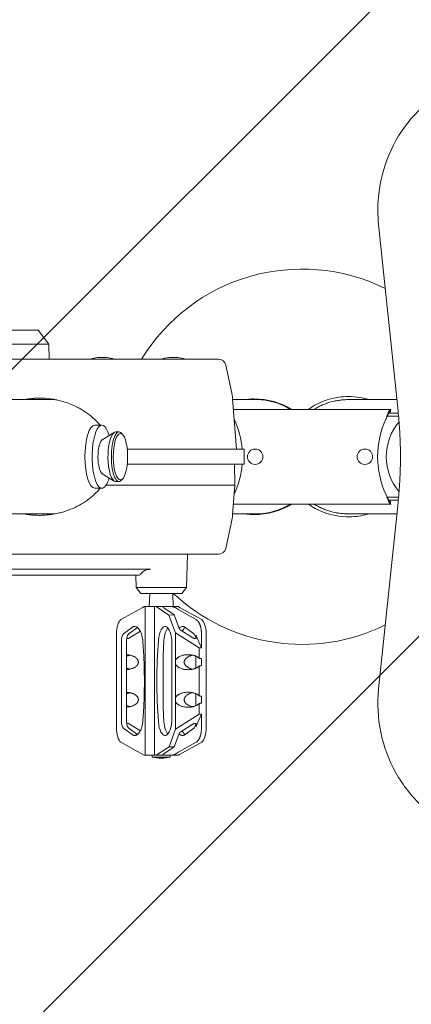
# Model space of a CAD drawing. Units: millimetres. Extents: x -2072 to 1901, y -1749 to 1755.
# Drawn here: x -159 to 101, y -365 to 291 of the extents above; entities that cross this region are included whole.
import ezdxf

# ---------------------------------------------------------------- set-up
doc = ezdxf.new("R2010")
doc.units = ezdxf.units.MM
doc.header["$LTSCALE"] = 20
doc.linetypes.add('HIDDEN', pattern=[9.525, 6.35, -3.175])
for name, color, linetype in [('2d', 230, 'Continuous'), ('EN16630-TrainingSpace', 20, 'HIDDEN'), ('EN16630-TrainingSpace_Hatch', 20, 'HIDDEN')]:
    doc.layers.add(name, color=color, linetype=linetype)

msp = doc.modelspace()

# ---------------------------------------------------------------- hatches: boundary and pattern name
at = {"layer": 'EN16630-TrainingSpace_Hatch'}
h = msp.add_hatch(dxfattribs=at)
h.set_pattern_fill('ANSI31', color=256, scale=100)
h.set_pattern_definition([(45, (-222.8, 0.009), (-224.506, 224.506), [])])
edge = h.paths.add_edge_path()
edge.add_arc((-308.22, 0.03), 1000, 0, 360)

# ---------------------------------------------------------------- linework, layer by layer
at = {"layer": '2d', "lineweight": 0}
for p, q in [((92.51, 30.44), (79.57, 154.71)), ((-147.09, 84.39), (-197.22, 84.39)), ((-147.09, 84.39), (-140, 74.99)), ((-140, 74.99), (-311.9, 74.99)), ((-140, 74.99), (-139.65, 64.99)), ((-107.28, 66.02), (-101.32, 66.02)), ((-59.97, 66.02), (-54.02, 66.02)), ((-27.09, 64.99), (-392.22, 64.99)), ((-22.21, 61.07), (-18.3, 43.46)), ((-135.83, 38.05), (-239.65, 38.05)), ((-17.58, 38.63), (-14.93, 5)), ((-1.62, 38.05), (-17.53, 38.05)), ((91.72, 38.05), (59.64, 38.05)), ((-17.02, 31.5), (87.6, 31.5)), ((92, 27), (85.3, 27)), ((86.44, 29), (92.66, 29)), ((-109.37, 21), (-104.62, 21)), ((-104.34, 11.3), (-96.39, 16.21)), ((-93.21, 16.5), (-95.44, 16.5)), ((-90.71, 14.66), (-91.56, 15.61)), ((-104.01, 11.5), (-104.62, 11.5)), ((-10, 5), (-87.73, 5)), ((-10, 5), (-10, -5)), ((-10, -5), (-87.73, -5)), ((-87.73, -5.01), (-16.35, -5.01)), ((-16.35, -5.01), (-16.1, -19.01)), ((-104.01, -11.5), (-104.63, -11.5)), ((-104.34, -11.29), (-96.39, -16.21)), ((-16.03, -19.01), (-101.87, -19.01)), ((-93.21, -16.5), (-95.44, -16.5)), ((-90.71, -14.66), (-91.56, -15.6)), ((-17.58, -38.64), (-16.03, -19.01)), ((-109.38, -21), (-104.62, -21)), ((87.6, -31.5), (-17.02, -31.5)), ((92.51, -30.44), (79.57, -154.71)), ((92, -27), (85.3, -27)), ((86.44, -29), (92.66, -29)), ((-135.75, -38.05), (-239.31, -38.05)), ((-1.62, -38.05), (-17.53, -38.05)), ((59.64, -38.05), (91.72, -38.05)), ((-22.21, -61.09), (-18.3, -43.47)), ((-27.09, -65.01), (-392.22, -65.01)), ((-48.33, -87.01), (-47.56, -65.01)), ((-72.15, -75.01), (-241.81, -75.01)), ((-223.74, -79.01), (-79.54, -79.01)), ((-81.79, -87.01), (-82.07, -79.01)), ((-81.79, -87.01), (-48.33, -87.01)), ((-78.78, -91.01), (-81.79, -87.01)), ((-78.78, -91.01), (-51.34, -91.01)), ((-72.75, -91.01), (-73.06, -99.81)), ((-57.37, -91.01), (-57.06, -99.81)), ((-51.34, -91.01), (-48.33, -87.01)), ((-91.95, -108.54), (-77.26, -100.34)), ((-77.26, -100.34), (-76.46, -99.81)), ((-76.46, -99.81), (-53.66, -99.81)), ((-75.79, -99.81), (-75.79, -198.91)), ((-69.66, -99.81), (-69.66, -198.91)), ((-68.46, -99.81), (-59.97, -105.49)), ((-56.49, -105.37), (-63.45, -100.7)), ((-55.49, -100.7), (-53.49, -102.04)), ((-52.86, -100.34), (-53.66, -99.81)), ((-53.49, -102.04), (-41.85, -108.54)), ((-38.17, -108.54), (-52.86, -100.34)), ((-56.49, -105.37), (-59.97, -105.49)), ((-59.97, -105.49), (-55.65, -117.24)), ((-53.37, -113.85), (-56.49, -105.37)), ((-90.03, -117.79), (-83.59, -113.15)), ((-86.52, -117.79), (-80.94, -113.77)), ((-86.15, -120.74), (-79, -116.24)), ((-55.65, -117.24), (-55.65, -135.62)), ((-39.78, -127.23), (-55.65, -117.24)), ((-43.96, -120.74), (-51.76, -115.83)), ((-43.6, -117.79), (-50.03, -113.15)), ((-94.92, -118.2), (-94.92, -180.52)), ((-91.64, -176.29), (-91.64, -122.52)), ((-88.13, -176.29), (-88.13, -122.52)), ((-58.01, -174.31), (-58.01, -124.44)), ((-41.98, -118.95), (-38.29, -127.39)), ((-38.29, -127.39), (-38.29, -118.2)), ((-35.2, -180.52), (-35.2, -118.2)), ((-39.78, -127.23), (-38.29, -127.39)), ((-39.78, -127.23), (-39.78, -134.33)), ((-41.98, -140.83), (-41.98, -132.89)), ((-38.29, -139.13), (-38.29, -134.58)), ((-55.65, -138.09), (-55.65, -160.62)), ((-39.78, -139.39), (-39.78, -159.33)), ((-55.65, -163.09), (-55.65, -181.57)), ((-41.98, -165.83), (-41.98, -157.89)), ((-38.29, -164.13), (-38.29, -159.58)), ((-39.78, -164.39), (-39.78, -171.58)), ((-55.65, -181.57), (-39.78, -171.58)), ((-38.29, -171.42), (-41.98, -179.86)), ((-38.29, -171.42), (-39.78, -171.58)), ((-38.29, -171.42), (-38.29, -180.52)), ((-84.42, -185.05), (-90.03, -181.02)), ((-80.91, -185.05), (-86.52, -181.02)), ((-78.97, -182.59), (-86.15, -178.07)), ((-55.65, -181.57), (-59.92, -193.19)), ((-51.76, -182.98), (-43.96, -178.07)), ((-49.21, -185.05), (-43.6, -181.02)), ((-77.26, -198.37), (-91.95, -190.18)), ((-56.44, -193.32), (-53.37, -184.96)), ((-41.85, -190.18), (-53.49, -196.67)), ((-52.86, -198.37), (-38.17, -190.18)), ((-59.92, -193.19), (-68.46, -198.91)), ((-63.45, -198.01), (-56.44, -193.32)), ((-59.92, -193.19), (-56.44, -193.32)), ((-53.49, -196.67), (-55.49, -198.01)), ((-76.46, -198.91), (-77.26, -198.37)), ((-76.46, -198.91), (-53.66, -198.91)), ((-71.06, -200.23), (-71.06, -198.91)), ((-59.06, -200.23), (-71.06, -200.23)), ((-59.06, -200.23), (-59.06, -198.91)), ((-53.66, -198.91), (-52.86, -198.37))]:
    msp.add_line(p, q, dxfattribs=at)
for centre in [(-2.57, 0), (70.43, 0)]:
    msp.add_circle(centre, 5.14, dxfattribs=at)
for centre, radius, start, end in [((28.61, 0), 125, 63.68796, 148.67215), ((-106.8, 50.96), 15.06, 91.81651, 111.32766), ((-101.8, 50.96), 15.06, 68.67234, 88.18349), ((-59.49, 50.96), 15.06, 91.81651, 111.32766), ((-54.49, 50.96), 15.06, 68.67234, 88.18349), ((-27.09, 59.99), 5, 12.5, 90), ((-52.47, 35.88), 35, 4.5, 12.5), ((-3.39, -11.5), 50, 59.31658, 90), ((92, 25), 2, 64.27899, 90), ((-71.07, 0), 60, 4.78019, 24.57041), ((138.93, 0), 60, 155.37568, 204.62432), ((120.62, 0), 36, 139.6856, 220.3144), ((-55.37, 0), 37.61, 352.34707, 352.35969), ((-71.07, 0), 60, 335.43318, 355.21981), ((-3.39, 11.5), 50, 270, 300.68342), ((92, -25), 2, 270, 295.72101), ((-52.47, -35.9), 35, 347.5, 355.5), ((-27.09, -60.01), 5, 270, 347.5), ((28.61, 0), 125, 226.72448, 296.31206), ((-65.06, -164.48), 36.25, 260.47272, 279.52728)]:
    msp.add_arc(centre, radius, start, end, dxfattribs=at)
for centre, major_axis, ratio, start_param, end_param in [((-1.62, 0), (-40.01, 0), 0.951057, -2.166313, -1.570796), ((-93.21, 0), (0, 16.5), 0.309017, -0.330927, 1.588023), ((-93.21, 0), (0, -16.5), 0.309017, -1.55357, 0.330927), ((-1.62, 0), (-40.01, 0), 0.951057, 1.570796, 2.166315), ((-90.91, -118.2), (0, 10), 0.400098, 0.261799, 1.570796), ((-39.2, -118.2), (0, 10), 0.400098, -1.570796, -0.261799), ((-62.53, -124.44), (0, 11.29), 0.400098, -1.570796, 1.376438), ((-58.86, -124.44), (0, -11.29), 0.400098, -2.723866, -1.765155), ((-44.38, -122.52), (0, 5), 0.478451, -1.244536, -0.332223), ((-11.27, -149.66), (0, -141.86), 0.400098, -1.765155, -1.380743), ((-7.61, -149.66), (0, -141.86), 0.400098, -1.765155, -1.750131), ((-40.42, -136.86), (0, -5), 0.478451, -2.475063, -2.427416), ((-40.42, -136.86), (0, -5), 0.478451, -0.714176, -0.66653), ((-40.42, -161.86), (0, -5), 0.478451, -2.475063, -2.427416), ((-40.42, -161.86), (0, -5), 0.478451, -0.714176, -0.66653), ((-62.55, -174.31), (0, -11.35), 0.400098, -1.380743, 1.570796), ((-7.61, -149.66), (0, -141.86), 0.400098, -1.391462, -1.380743), ((-58.88, -174.31), (0, -11.35), 0.400098, -1.380743, -0.415609), ((-90.91, -180.52), (0, -10), 0.400098, -1.570796, -0.261799), ((-44.38, -176.29), (0, -5), 0.478451, 0.331269, 1.243866), ((-39.2, -180.52), (0, -10), 0.400098, 0.261799, 1.570796)]:
    msp.add_ellipse(centre, major_axis=major_axis, ratio=ratio, start_param=start_param, end_param=end_param, dxfattribs=at)
at = {"layer": '2d', "lineweight": 0, "extrusion": (0, 0, -1)}
for centre, major_axis, ratio, start_param, end_param in [((-109.38, 0), (0, -21), 0.308188, 0, 3.141561), ((-104.62, 0), (0, -21), 0.308188, -0.000032, 3.97664), ((-109.38, 0), (0, 21), 0.308188, -0.000032, 0), ((-95.44, 0), (0, 16.5), 0.309017, -1.588023, 0), ((-92.26, 0), (0, -15.5), 0.309017, -4.729615514978159, 1.553569792201428), ((-103.67, 0), (0, 11.5), 0.309017, -1.588023, -0.188711), ((-103.67, 0), (0, -11.5), 0.309017, 0.188711, 1.55357), ((-95.44, 0), (0, -16.5), 0.309017, 0, 1.55357), ((-104.62, 0), (0, -21), 0.308188, -0.835637, -0.000032), ((-89.25, -122.52), (0, 5), 0.478451, -1.570796, -0.332223), ((-85.74, -122.52), (0, 5), 0.478451, -1.570796, -0.332223), ((-89.25, -176.29), (0, -5), 0.478451, 0.331269, 1.570796), ((-85.74, -176.29), (0, -5), 0.478451, 0.331269, 1.570796)]:
    msp.add_ellipse(centre, major_axis=major_axis, ratio=ratio, start_param=start_param, end_param=end_param, dxfattribs=at)
at = {"layer": '2d', "lineweight": 0}
for points, knots in [([(174.78, 255.09), (165.79, 256.09), (156.63, 255.57), (138.89, 251.58), (130.3, 248.09), (114.52, 238.48), (107.34, 232.33), (95.1, 217.98), (90.06, 209.76), (82.66, 192.06), (80.31, 182.59), (78.9, 166.9), (78.94, 160.77), (79.57, 154.71)], [6.179095, 6.179095, 6.179095, 6.179095, 6.492837, 6.492837, 6.808163, 6.808163, 7.126979, 7.126979, 7.449419, 7.449419, 7.774271, 7.774271, 7.979786, 7.979786, 7.979786, 7.979786]), ([(32.8, 31.5), (33.22, 31.81), (34.13, 32.45), (37.15, 34.34), (39.02, 35.32), (44.81, 37.87), (48.93, 39.03), (56.99, 40.15), (61.84, 40.3), (69.08, 39.09), (71.04, 38.64), (72.97, 38.05)], [-288.787783, -288.787783, -288.787783, -288.787783, -282.556384, -282.556384, -273.370807, -273.370807, -255.05512, -255.05512, -238.260602, -238.260602, -232.024334, -232.024334, -232.024334, -232.024334]), ([(-139.52, 38.63), (-141.76, 38.9), (-144, 39.04), (-148.5, 39.04), (-150.75, 38.91), (-153.01, 38.63)], [0.38846334, 0.38846334, 0.38846334, 0.38846334, 0.3956326, 0.3956326, 0.40280187, 0.40280187, 0.40280187, 0.40280187]), ([(-139.52, 38.63), (-138.44, 38.49), (-137.35, 38.33), (-135.2, 37.94), (-134.13, 37.71), (-130.97, 36.95), (-128.91, 36.32), (-124.89, 34.84), (-122.92, 33.99), (-120.04, 32.52), (-119.09, 32.01), (-117.22, 30.91), (-116.31, 30.33), (-113.63, 28.51), (-111.92, 27.18), (-109.5, 24.99), (-108.71, 24.23), (-107.22, 22.65), (-106.5, 21.84), (-105.82, 21)], [0.04443669, 0.04443669, 0.04443669, 0.04443669, 0.04792293, 0.04792293, 0.05140917, 0.05140917, 0.05838165, 0.05838165, 0.06535412, 0.06535412, 0.06884036, 0.06884036, 0.0723266, 0.0723266, 0.07929907, 0.07929907, 0.08278531, 0.08278531, 0.08616266, 0.08616266, 0.08616266, 0.08616266]), ([(-9.49, 38.05), (-7.91, 38.29), (-6.3, 38.43), (-4.28, 38.49), (-4.05, 38.5), (-3.39, 38.5)], [-245.175743, -245.175743, -245.175743, -245.175743, -223.478499, -223.478499, -217.893694, -217.893694, -217.893694, -217.893694]), ([(36.52, 31.5), (37.52, 32.12), (38.54, 32.7), (40.48, 33.7), (41.38, 34.12), (43.21, 34.91), (44.13, 35.26), (46.92, 36.24), (48.82, 36.76), (51.73, 37.35), (52.71, 37.52), (54.18, 37.72), (54.68, 37.78), (55.67, 37.88), (56.17, 37.92), (57.66, 38.02), (58.65, 38.05), (59.64, 38.05)], [0.0089821, 0.0089821, 0.0089821, 0.0089821, 0.01249915, 0.01249915, 0.01545087, 0.01545087, 0.01840259, 0.01840259, 0.02430604, 0.02430604, 0.02725777, 0.02725777, 0.02873363, 0.02873363, 0.03020949, 0.03020949, 0.03318251, 0.03318251, 0.03318251, 0.03318251]), ([(87.33, 31.31), (87.21, 31.23), (87.09, 31.11), (86.84, 30.83), (86.72, 30.66), (86.47, 30.27), (86.35, 30.05), (86.1, 29.56), (85.98, 29.3), (85.74, 28.73), (85.62, 28.43), (85.37, 27.8), (85.25, 27.47), (85, 26.79), (84.88, 26.44), (84.63, 25.73), (84.51, 25.36), (84.39, 25)], [0.001641463, 0.001641463, 0.001641463, 0.001641463, 0.002777181, 0.002777181, 0.003912898, 0.003912898, 0.005048615, 0.005048615, 0.006184332, 0.006184332, 0.007320049, 0.007320049, 0.008455766, 0.008455766, 0.009591484, 0.009591484, 0.010727201, 0.010727201, 0.010727201, 0.010727201]), ([(87.1, 29.71), (86.99, 29.62), (86.88, 29.52), (86.65, 29.27), (86.54, 29.14), (86.31, 28.83), (86.2, 28.66), (85.97, 28.29), (85.86, 28.09), (85.52, 27.47), (85.29, 27), (84.95, 26.27), (84.84, 26.02), (84.61, 25.52), (84.5, 25.26), (84.39, 25)], [0.001866618, 0.001866618, 0.001866618, 0.001866618, 0.002701314, 0.002701314, 0.003536011, 0.003536011, 0.004370707, 0.004370707, 0.005205404, 0.005205404, 0.006874797, 0.006874797, 0.007709493, 0.007709493, 0.00854419, 0.00854419, 0.00854419, 0.00854419]), ([(87.51, 30), (87.5, 30), (87.46, 29.97), (87.32, 29.87), (87.23, 29.8), (87.1, 29.71)], [0, 0, 0, 0, 0.000879155, 0.000879155, 0.00175831, 0.00175831, 0.00175831, 0.00175831]), ([(87.33, 31.31), (87.42, 31.37), (87.48, 31.42), (87.57, 31.48), (87.59, 31.5), (87.6, 31.5)], [0, 0, 0, 0, 0.000789345, 0.000789345, 0.00157869, 0.00157869, 0.00157869, 0.00157869]), ([(92.51, 30.44), (92.93, 26.41), (93.27, 22.36), (93.78, 14.24), (93.95, 10.18), (94.11, 2.04), (94.11, -2.04), (93.95, -10.18), (93.78, -14.24), (93.27, -22.36), (92.93, -26.41), (92.51, -30.44)], [1.4374286, 1.4374286, 1.4374286, 1.4374286, 1.4907757, 1.4907757, 1.5441228, 1.5441228, 1.5974699, 1.5974699, 1.6508169, 1.6508169, 1.704164, 1.704164, 1.704164, 1.704164]), ([(-109.52, -25.01), (-109.78, -25.26), (-110.04, -25.5), (-110.72, -26.11), (-111.13, -26.47), (-111.97, -27.17), (-112.39, -27.52), (-113.68, -28.52), (-114.56, -29.16), (-117.24, -30.97), (-119.09, -32.06), (-122.91, -34), (-124.88, -34.85), (-127.92, -35.97), (-128.96, -36.32), (-131.03, -36.95), (-132.08, -37.23), (-135.23, -37.99), (-137.36, -38.38), (-139.52, -38.64)], [0.02802064, 0.02802064, 0.02802064, 0.02802064, 0.02917303, 0.02917303, 0.03092038, 0.03092038, 0.03266773, 0.03266773, 0.03616244, 0.03616244, 0.04315185, 0.04315185, 0.05014126, 0.05014126, 0.05363596, 0.05363596, 0.05713067, 0.05713067, 0.06412008, 0.06412008, 0.06412008, 0.06412008]), ([(84.39, -25), (84.63, -25.73), (84.88, -26.44), (85.25, -27.47), (85.37, -27.8), (85.61, -28.43), (85.74, -28.73), (85.98, -29.3), (86.11, -29.56), (86.35, -30.05), (86.47, -30.27), (86.72, -30.66), (86.84, -30.83), (87.09, -31.11), (87.21, -31.23), (87.33, -31.31)], [0, 0, 0, 0, 0.002274369, 0.002274369, 0.003411554, 0.003411554, 0.004548738, 0.004548738, 0.005685923, 0.005685923, 0.006823108, 0.006823108, 0.007960292, 0.007960292, 0.009097477, 0.009097477, 0.009097477, 0.009097477]), ([(84.39, -25), (84.61, -25.52), (84.84, -26.02), (85.18, -26.75), (85.29, -26.99), (85.52, -27.45), (85.63, -27.67), (85.86, -28.09), (85.97, -28.29), (86.2, -28.66), (86.31, -28.83), (86.54, -29.13), (86.65, -29.27), (86.88, -29.52), (86.99, -29.62), (87.1, -29.71)], [0, 0, 0, 0, 0.001670435, 0.001670435, 0.002505653, 0.002505653, 0.00334087, 0.00334087, 0.004176088, 0.004176088, 0.005011305, 0.005011305, 0.005846523, 0.005846523, 0.006681741, 0.006681741, 0.006681741, 0.006681741]), ([(72.98, -38.05), (72.64, -38.15), (72.31, -38.25), (68.29, -39.38), (64.44, -39.94), (53.53, -40.22), (47.6, -38.72), (38.83, -35.48), (35.4, -33.33), (33.22, -31.8), (33.08, -31.7), (32.8, -31.5)], [-85.086019, -85.086019, -85.086019, -85.086019, -83.649886, -83.649886, -67.787821, -67.787821, -38.075503, -38.075503, -5.179185, -5.179185, -2.572126, -2.572126, -2.572126, -2.572126]), ([(59.64, -38.05), (58.63, -38.05), (57.61, -38.02), (55.61, -37.88), (54.61, -37.78), (52.64, -37.51), (51.67, -37.34), (48.77, -36.75), (46.88, -36.22), (44.09, -35.25), (43.17, -34.89), (41.81, -34.31), (41.36, -34.1), (40.46, -33.68), (40.01, -33.46), (38.52, -32.69), (37.51, -32.12), (36.52, -31.5)], [0.15695758, 0.15695758, 0.15695758, 0.15695758, 0.15999258, 0.15999258, 0.16294009, 0.16294009, 0.1658876, 0.1658876, 0.17178261, 0.17178261, 0.17473012, 0.17473012, 0.17620388, 0.17620388, 0.17767763, 0.17767763, 0.18116039, 0.18116039, 0.18116039, 0.18116039]), ([(87.1, -29.71), (87.22, -29.8), (87.32, -29.87), (87.46, -29.97), (87.5, -30), (87.51, -30)], [0, 0, 0, 0, 0.000879824, 0.000879824, 0.001759649, 0.001759649, 0.001759649, 0.001759649]), ([(87.6, -31.5), (87.59, -31.5), (87.57, -31.48), (87.48, -31.42), (87.42, -31.37), (87.33, -31.31)], [0, 0, 0, 0, 0.000789307, 0.000789307, 0.001578614, 0.001578614, 0.001578614, 0.001578614]), ([(-153.01, -38.64), (-150.75, -38.93), (-148.5, -39.06), (-145.13, -39.06), (-144.01, -39.02), (-142.32, -38.92), (-141.76, -38.87), (-140.64, -38.77), (-140.08, -38.71), (-139.52, -38.64)], [0.43378022, 0.43378022, 0.43378022, 0.43378022, 0.44095885, 0.44095885, 0.44454817, 0.44454817, 0.44634283, 0.44634283, 0.44813749, 0.44813749, 0.44813749, 0.44813749]), ([(-3.39, -38.5), (-4.05, -38.5), (-4.3, -38.49), (-6.35, -38.43), (-7.93, -38.28), (-9.49, -38.05)], [-266.39945, -266.39945, -266.39945, -266.39945, -262.302342, -262.302342, -248.040592, -248.040592, -248.040592, -248.040592]), ([(-72.15, -75.01), (-72.62, -75.01), (-73.09, -75.04), (-73.98, -75.17), (-74.42, -75.27), (-75.67, -75.65), (-76.44, -76.03), (-77.8, -76.96), (-78.39, -77.53), (-79.13, -78.42), (-79.34, -78.71), (-79.54, -79.01)], [33.552951, 33.552951, 33.552951, 33.552951, 35.111222, 35.111222, 36.669493, 36.669493, 39.786035, 39.786035, 42.902577, 42.902577, 44.320878, 44.320878, 44.320878, 44.320878]), ([(-83.59, -113.15), (-83.54, -113.15), (-83.48, -113.15), (-82.6, -113.15), (-82.56, -113.14), (-82.1, -113.21), (-81.85, -113.28), (-80.94, -113.67), (-80.3, -114.23), (-79.13, -115.85), (-78.62, -116.91), (-77.83, -119.4), (-77.55, -120.79), (-77.41, -122.26)], [0, 0, 0, 0, 0.092383, 0.092383, 1.410401, 1.410401, 2.970554, 2.970554, 7.264866, 7.264866, 11.745709, 11.745709, 16.23245, 16.23245, 16.23245, 16.23245]), ([(-50.03, -113.15), (-50.33, -113.15), (-50.63, -113.15), (-51.57, -113.15), (-52.19, -113.38), (-52.93, -113.95), (-53.07, -114.07), (-53.21, -114.21)], [1.879291, 1.879291, 1.879291, 1.879291, 3.758582, 3.758582, 7.726256, 7.726256, 8.689427, 8.689427, 8.689427, 8.689427]), ([(-49.18, -113.77), (-49.6, -114.08), (-50.01, -114.5), (-50.65, -115.38), (-50.89, -115.79), (-51.12, -116.24)], [7.0085, 7.0085, 7.0085, 7.0085, 9.850606, 9.850606, 11.809691, 11.809691, 11.809691, 11.809691]), ([(-77.26, -123.98), (-76.94, -128.26), (-76.71, -132.54), (-76.4, -141.1), (-76.24, -149.66), (-76.4, -158.22), (-76.71, -166.78), (-76.94, -171.06), (-77.26, -175.34)], [0, 0, 0, 0, 0.01284076, 0.01284076, 0.02568153, 0.03852229, 0.03852229, 0.05136306, 0.05136306, 0.05136306, 0.05136306]), ([(-63.45, -124.35), (-63.6, -126.44), (-63.69, -128.54), (-63.8, -132.75), (-63.81, -134.86), (-63.82, -139.08), (-63.8, -141.19), (-63.78, -145.42), (-63.77, -147.54), (-63.77, -149.66)], [0, 0, 0, 0, 0.00636765, 0.00636765, 0.0127353, 0.0127353, 0.01910294, 0.01910294, 0.02547059, 0.02547059, 0.02547059, 0.02547059]), ([(-86.15, -132.13), (-86.34, -132.1), (-86.53, -132.07), (-86.91, -132.03), (-87.1, -132.03), (-87.44, -132.02), (-87.6, -132.03), (-87.88, -132.05), (-88, -132.08), (-88.11, -132.11), (-88.12, -132.12), (-88.13, -132.12)], [0, 0, 0, 0, 0.00057504, 0.00057504, 0.001150081, 0.001150081, 0.001725121, 0.001725121, 0.002300161, 0.002300161, 0.002369239, 0.002369239, 0.002369239, 0.002369239]), ([(-88.13, -141.6), (-88.12, -141.6), (-88.11, -141.6), (-88, -141.64), (-87.88, -141.66), (-87.6, -141.69), (-87.44, -141.69), (-87.1, -141.69), (-86.91, -141.68), (-86.54, -141.65), (-86.34, -141.62), (-86.15, -141.58)], [0.002231286, 0.002231286, 0.002231286, 0.002231286, 0.002297231, 0.002297231, 0.002871539, 0.002871539, 0.003445847, 0.003445847, 0.004020155, 0.004020155, 0.004594463, 0.004594463, 0.004594463, 0.004594463]), ([(-63.77, -149.66), (-63.77, -151.78), (-63.78, -153.91), (-63.8, -158.14), (-63.82, -160.26), (-63.81, -164.47), (-63.8, -166.58), (-63.69, -170.78), (-63.6, -172.87), (-63.45, -174.96)], [0.02547059, 0.02547059, 0.02547059, 0.02547059, 0.03183808, 0.03183808, 0.03820558, 0.03820558, 0.04457307, 0.04457307, 0.05094056, 0.05094056, 0.05094056, 0.05094056]), ([(-86.15, -157.13), (-86.34, -157.1), (-86.53, -157.07), (-86.91, -157.03), (-87.1, -157.03), (-87.44, -157.02), (-87.6, -157.03), (-87.88, -157.05), (-88, -157.08), (-88.11, -157.11), (-88.12, -157.12), (-88.13, -157.12)], [0, 0, 0, 0, 0.00057504, 0.00057504, 0.001150081, 0.001150081, 0.001725121, 0.001725121, 0.002300161, 0.002300161, 0.002369239, 0.002369239, 0.002369239, 0.002369239]), ([(79.57, -154.71), (78.57, -164.29), (79.06, -174.05), (82.94, -192.97), (86.34, -202.13), (95.73, -218.89), (101.71, -226.49), (115.61, -239.3), (123.53, -244.54), (140.45, -252.1), (149.45, -254.46), (163.97, -255.75), (169.4, -255.69), (174.78, -255.09)], [1.444992, 1.444992, 1.444992, 1.444992, 1.769994, 1.769994, 2.095484, 2.095484, 2.419629, 2.419629, 2.740778, 2.740778, 3.058108, 3.058108, 3.245683, 3.245683, 3.245683, 3.245683]), ([(-88.13, -166.6), (-88.12, -166.6), (-88.11, -166.6), (-88, -166.64), (-87.88, -166.66), (-87.6, -166.69), (-87.44, -166.69), (-87.1, -166.69), (-86.91, -166.68), (-86.54, -166.65), (-86.34, -166.62), (-86.15, -166.58)], [0.002231286, 0.002231286, 0.002231286, 0.002231286, 0.002297231, 0.002297231, 0.002871539, 0.002871539, 0.003445847, 0.003445847, 0.004020155, 0.004020155, 0.004594463, 0.004594463, 0.004594463, 0.004594463])]:
    msp.add_open_spline(points, degree=3, knots=knots, dxfattribs=at)
for points in [[(-156.59, 38.05), (-155.4, 38.28), (-154.21, 38.48), (-153.01, 38.63)], [(-155.08, 38.05), (-154.6, 38.14), (-154.12, 38.23), (-153.64, 38.31)], [(-145.52, 39.04), (-148.21, 39), (-150.91, 38.77), (-153.64, 38.31)], [(87.52, 30), (87.52, 30), (87.52, 30), (87.51, 30)], [(87.6, 31.5), (87.58, 31), (87.55, 30.5), (87.52, 30)], [(87.6, 31.5), (87.6, 31.5), (87.6, 31.5), (87.6, 31.5)], [(-105.81, -21), (-106.96, -22.43), (-108.2, -23.76), (-109.52, -25.01)], [(87.51, -30), (87.52, -30), (87.52, -30), (87.52, -30)], [(87.52, -30), (87.55, -30.5), (87.58, -31), (87.6, -31.5)], [(87.6, -31.5), (87.6, -31.5), (87.6, -31.5), (87.6, -31.5)], [(-153.01, -38.64), (-154.23, -38.49), (-155.46, -38.29), (-156.67, -38.05)], [(-153.64, -38.33), (-154.15, -38.24), (-154.66, -38.15), (-155.17, -38.05)], [(-153.64, -38.33), (-150.91, -38.78), (-148.21, -39.01), (-145.52, -39.05)], [(-41.9, -132.93), (-41.93, -132.98), (-41.95, -133.03), (-41.98, -133.08)], [(-41.98, -140.64), (-41.95, -140.69), (-41.93, -140.74), (-41.9, -140.79)], [(-41.9, -157.93), (-41.93, -157.98), (-41.95, -158.03), (-41.98, -158.08)], [(-41.98, -165.64), (-41.95, -165.69), (-41.93, -165.74), (-41.9, -165.79)]]:
    msp.add_open_spline(points, degree=3, dxfattribs=at)
for points, weights in [([(-63.45, -100.7), (-63.98, -100.35), (-63.94, -100.03), (-63.35, -99.81)], [1, 0.936713569447, 0.936713569447, 1]), ([(-58.27, -99.81), (-57.01, -100.03), (-56.02, -100.35), (-55.49, -100.7)], [1, 0.936713569447, 0.936713569447, 1]), ([(-38.29, -118.2), (-38.29, -113.49), (-39.66, -109.76), (-41.85, -108.54)], [1, 0.862235560194, 0.862235560194, 1]), ([(-51.76, -115.83), (-52.48, -115.37), (-53.07, -114.65), (-53.37, -113.85)], [1, 0.910683602523, 0.910683602523, 1]), ([(-88.01, -120.92), (-87.55, -121.29), (-86.85, -121.18), (-86.15, -120.74)], [0.730998793328, 0.734774562626, 0.824441631516, 1]), ([(-77.41, -122.26), (-77.36, -122.83), (-77.31, -123.4), (-77.26, -123.98)], [1, 0.999987358015, 0.999987358015, 1]), ([(-42.94, -121.13), (-43.26, -121.09), (-43.61, -120.96), (-43.96, -120.74)], [1, 0.977283884193, 0.977283884193, 1]), ([(-41.98, -118.95), (-41.38, -120.32), (-41.79, -121.25), (-42.94, -121.13)], [1, 0.783726805077, 0.783726805077, 1]), ([(-85.93, -132.18), (-86.73, -132.36), (-87.47, -132.6), (-88.13, -132.89)], [0.735721462948, 0.754967693597, 0.780335382545, 0.811824529794]), ([(-86.15, -141.58), (-76.8, -139.71), (-76.8, -134), (-86.15, -132.13)], [1, 0.551556234651, 0.551556234651, 1]), ([(-55.65, -135.62), (-55.73, -136.44), (-55.73, -137.28), (-55.65, -138.09)], [1, 0.979306673703, 0.979306673703, 1]), ([(-55.65, -135.62), (-53.4, -130.54), (-44.39, -129.8), (-39.78, -134.33)], [1, 0.587117318156, 0.587117318156, 1]), ([(-44.19, -141.54), (-53.07, -139.6), (-53.07, -134.12), (-44.19, -132.18)], [0.980697703772, 0.557990333393, 0.557990333393, 0.980697703772]), ([(-38.29, -134.58), (-38.76, -134.5), (-39.26, -134.41), (-39.78, -134.33)], [1, 0.999707866574, 0.999707866574, 1]), ([(-88.13, -140.83), (-87.47, -141.12), (-86.73, -141.36), (-85.93, -141.54)], [0.811824529794, 0.780335382545, 0.754967693597, 0.735721462948]), ([(-39.78, -139.39), (-44.39, -143.92), (-53.4, -143.18), (-55.65, -138.09)], [1, 0.587117318156, 0.587117318156, 1]), ([(-39.78, -139.39), (-39.26, -139.31), (-38.76, -139.22), (-38.29, -139.13)], [1, 0.999707866574, 0.999707866574, 1]), ([(-85.93, -157.18), (-86.73, -157.36), (-87.47, -157.6), (-88.13, -157.89)], [0.735721462948, 0.754967693597, 0.780335382545, 0.811824529794]), ([(-86.15, -166.58), (-76.8, -164.71), (-76.8, -159), (-86.15, -157.13)], [1, 0.551556234651, 0.551556234651, 1]), ([(-55.65, -160.62), (-53.4, -155.54), (-44.39, -154.8), (-39.78, -159.33)], [1, 0.587117318156, 0.587117318156, 1]), ([(-44.19, -166.54), (-53.07, -164.6), (-53.07, -159.12), (-44.19, -157.18)], [0.980697703772, 0.557990333393, 0.557990333393, 0.980697703772]), ([(-55.65, -160.62), (-55.73, -161.44), (-55.73, -162.28), (-55.65, -163.09)], [1, 0.979306673703, 0.979306673703, 1]), ([(-39.78, -164.39), (-44.39, -168.92), (-53.4, -168.18), (-55.65, -163.09)], [1, 0.587117318156, 0.587117318156, 1]), ([(-38.29, -159.58), (-38.76, -159.5), (-39.26, -159.41), (-39.78, -159.33)], [1, 0.999707866574, 0.999707866574, 1]), ([(-88.13, -165.83), (-87.47, -166.12), (-86.73, -166.36), (-85.93, -166.54)], [0.811824529794, 0.780335382545, 0.754967693597, 0.735721462948]), ([(-39.78, -164.39), (-39.26, -164.31), (-38.76, -164.22), (-38.29, -164.13)], [1, 0.999707866574, 0.999707866574, 1]), ([(-77.36, -176.46), (-78.03, -183.73), (-81.08, -187.45), (-84.42, -185.05)], [1, 0.770600715, 0.770600715, 1]), ([(-77.26, -175.34), (-77.29, -175.71), (-77.32, -176.08), (-77.36, -176.46)], [1, 0.999994650616, 0.999994650616, 1]), ([(-86.15, -178.07), (-86.85, -177.63), (-87.55, -177.52), (-88.01, -177.89)], [1, 0.824507217571, 0.73484157124, 0.731003061008]), ([(-53.37, -184.96), (-53.07, -184.16), (-52.48, -183.44), (-51.76, -182.98)], [1, 0.910683602523, 0.910683602523, 1]), ([(-51.15, -182.59), (-50.59, -183.69), (-49.93, -184.52), (-49.2, -185.05)], [0.838783469391, 0.825399021463, 0.824417270293, 0.835838215882]), ([(-43.96, -178.07), (-43.61, -177.85), (-43.26, -177.72), (-42.94, -177.68)], [1, 0.977283884193, 0.977283884193, 1]), ([(-42.94, -177.68), (-41.79, -177.56), (-41.38, -178.49), (-41.98, -179.86)], [1, 0.783726805077, 0.783726805077, 1]), ([(-38.29, -180.52), (-38.29, -185.22), (-39.66, -188.96), (-41.85, -190.18)], [1, 0.862235560194, 0.862235560194, 1]), ([(-53.22, -184.62), (-51.94, -185.86), (-50.53, -186), (-49.21, -185.05)], [0.989360101353, 0.945374522366, 0.948921155248, 1]), ([(-63.35, -198.91), (-63.94, -198.68), (-63.98, -198.36), (-63.45, -198.01)], [1, 0.936713569447, 0.936713569447, 1]), ([(-55.49, -198.01), (-56.02, -198.36), (-57.01, -198.68), (-58.27, -198.91)], [1, 0.936713569447, 0.936713569447, 1])]:
    msp.add_rational_spline(points, weights, degree=3, dxfattribs=at)
at = {"layer": 'EN16630-TrainingSpace'}
msp.add_circle((-308.22, 0.03), 1000, dxfattribs=at)

doc.saveas('drawing.dxf')
